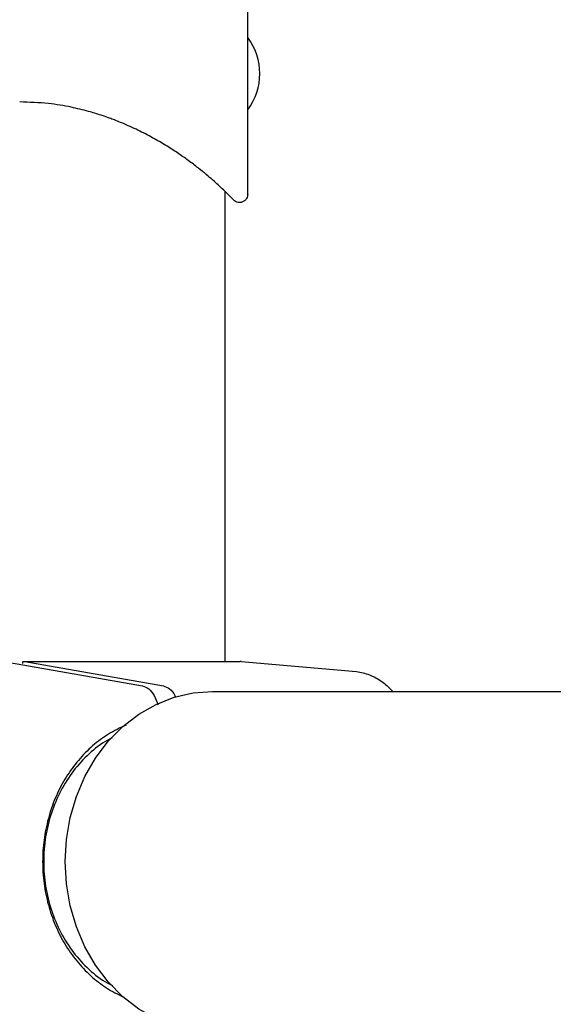
# Model space of a CAD drawing. Units: inches. Extents: x -554781 to 203224, y -104870 to 28221.
# Drawn here: x 181984 to 182050, y 27683 to 27805 of the extents above; entities that cross this region are included whole.
import ezdxf

# ---------------------------------------------------------------- set-up
doc = ezdxf.new("R2010")
doc.units = ezdxf.units.IN
doc.header["$MEASUREMENT"] = 0
doc.layers.get('0').update_dxf_attribs({"lineweight": 5})

msp = doc.modelspace()

# ---------------------------------------------------------------- linework, layer by layer
at = {"lineweight": 30}
for p, q in [((182011.89, 27803.3), (182011.89, 27870.87)), ((182011.89, 27794.3), (182011.89, 27803.3)), ((182011.89, 27783.8), (182011.89, 27794.3)), ((182009.04, 27784.19), (182009.04, 27725.74)), ((181981.55, 27725.73), (181998.81, 27722.71)), ((181984.05, 27725.73), (181984.14, 27725.73)), ((181984.09, 27725.74), (182010.94, 27725.74)), ((181984.14, 27725.73), (182001.41, 27722.71)), ((182011.07, 27725.73), (182025.42, 27724.48)), ((182025.62, 27724.42), (182025.42, 27724.46)), ((182007.49, 27722.02), (183383.43, 27722.02)), ((181996.78, 27717.83), (181996.45, 27717.71))]:
    msp.add_line(p, q, dxfattribs=at)
at = {"lineweight": 30, "flags": 128}
for points in [[(181989.17, 27700.87), (181989.33, 27703.63), (181989.8, 27706.35), (181990.57, 27708.97), (181991.63, 27711.45), (181992.96, 27713.75), (181994.54, 27715.83), (181996.34, 27717.65), (181998.33, 27719.19), (182000.48, 27720.41), (182002.75, 27721.3), (182005.1, 27721.84), (182007.49, 27722.02)], [(182007.49, 27679.72), (182005.1, 27679.9), (182002.75, 27680.44), (182000.48, 27681.33), (181998.33, 27682.56), (181996.34, 27684.09), (181994.54, 27685.92), (181992.96, 27688), (181991.63, 27690.3), (181990.57, 27692.78), (181989.8, 27695.4), (181989.33, 27698.11), (181989.17, 27700.87)]]:
    msp.add_lwpolyline(points, dxfattribs=at)
at = {"lineweight": 30}
for centre, radius, start, end in [((182005.89, 27798.8), 7.5, 323.1301, 36.8699), ((182010.94, 27724.24), 1.5, 85, 90)]:
    msp.add_arc(centre, radius, start, end, dxfattribs=at)
for points, knots in [([(182010.03, 27783.2), (182010.01, 27783.22), (182009.98, 27783.25), (182009.58, 27783.66), (182009.06, 27784.18), (182008.44, 27784.77), (182007.73, 27785.41), (182006.94, 27786.09), (182005.99, 27786.87), (182004.84, 27787.76), (182003.53, 27788.7), (182002.09, 27789.65), (182000.49, 27790.6), (181998.73, 27791.54), (181996.98, 27792.36), (181995.61, 27792.92), (181994.56, 27793.32), (181993.49, 27793.68), (181991.92, 27794.16), (181989.77, 27794.68), (181986.95, 27795.16), (181984.73, 27795.23), (181983.52, 27795.27)], [0, 0, 0, 0, 0.0680127, 0.1322598, 0.1825831, 0.2351648, 0.2798491, 0.32245, 0.3709523, 0.4248636, 0.4782916, 0.5302053, 0.5831348, 0.6389899, 0.6939146, 0.7333576, 0.749397, 0.7758289, 0.8140517, 0.8639811, 0.9257034, 1, 1, 1, 1]), ([(182011.89, 27783.8), (182011.88, 27783.72), (182011.87, 27783.54), (182011.76, 27783.27), (182011.55, 27783.01), (182011.24, 27782.83), (182010.88, 27782.76), (182010.53, 27782.81), (182010.25, 27782.96), (182010.11, 27783.11), (182010.05, 27783.18)], [0, 0, 0, 0, 0.0961997, 0.2096264, 0.3393106, 0.480694, 0.6256758, 0.7648788, 0.89088, 1, 1, 1, 1]), ([(181984.05, 27725.73), (181984, 27725.72), (181983.9, 27725.7), (181983.84, 27725.61), (181983.86, 27725.51), (181983.87, 27725.49)], [0, 0, 0, 0, 0.4063, 0.84043, 1, 1, 1, 1]), ([(182025.62, 27724.44), (182025.9, 27724.39), (182026.51, 27724.29), (182027.28, 27724), (182028.06, 27723.61), (182028.74, 27723.14), (182029.35, 27722.61), (182029.73, 27722.24), (182029.9, 27722.03), (182029.9, 27722.02)], [0, 0, 0, 0, 0.117556, 0.258339, 0.424079, 0.617317, 0.793919, 0.992265, 1, 1, 1, 1]), ([(181998.81, 27722.71), (181999.07, 27722.62), (181999.58, 27722.43), (182000.26, 27721.58), (182000.57, 27720.75), (182000.72, 27720.35)], [0, 0, 0, 0, 0.337735, 0.675465, 1, 1, 1, 1]), ([(182001.41, 27722.71), (182001.66, 27722.61), (182002.17, 27722.41), (182002.7, 27721.84), (182002.89, 27721.35), (182002.92, 27721.28)], [0, 0, 0, 0, 0.457935, 0.915863, 1, 1, 1, 1]), ([(181996.45, 27717.71), (181995.72, 27717.35), (181994.28, 27716.63), (181992.32, 27715.1), (181990.57, 27713.26), (181989.09, 27711.14), (181987.9, 27708.79), (181987.03, 27706.25), (181986.49, 27703.59), (181986.32, 27700.87), (181986.49, 27698.15), (181987.03, 27695.49), (181987.9, 27692.96), (181989.09, 27690.6), (181990.57, 27688.48), (181992.32, 27686.65), (181994.28, 27685.11), (181995.72, 27684.4), (181996.45, 27684.04)], [0, 0, 0, 0, 0.062499, 0.124998, 0.187498, 0.249998, 0.312497, 0.374997, 0.437496, 0.499996, 0.562496, 0.624995, 0.687494, 0.749993, 0.812495, 0.874997, 0.937499, 1, 1, 1, 1]), ([(181995.03, 27716.23), (181994.82, 27716.14), (181993.78, 27715.66), (181992.12, 27714.31), (181990.15, 27712.22), (181988.57, 27709.72), (181987.39, 27706.94), (181986.67, 27703.96), (181986.43, 27700.87), (181986.67, 27697.79), (181987.39, 27694.81), (181988.57, 27692.03), (181990.15, 27689.52), (181992.12, 27687.43), (181993.79, 27686.07), (181994.84, 27685.6), (181995.07, 27685.5)], [0, 0, 0, 0, 0.020274, 0.100119, 0.179962, 0.259806, 0.33965, 0.419495, 0.499339, 0.579182, 0.659027, 0.738871, 0.818715, 0.898558, 0.978402, 1, 1, 1, 1])]:
    msp.add_open_spline(points, degree=3, knots=knots, dxfattribs=at)

doc.saveas('drawing.dxf')
